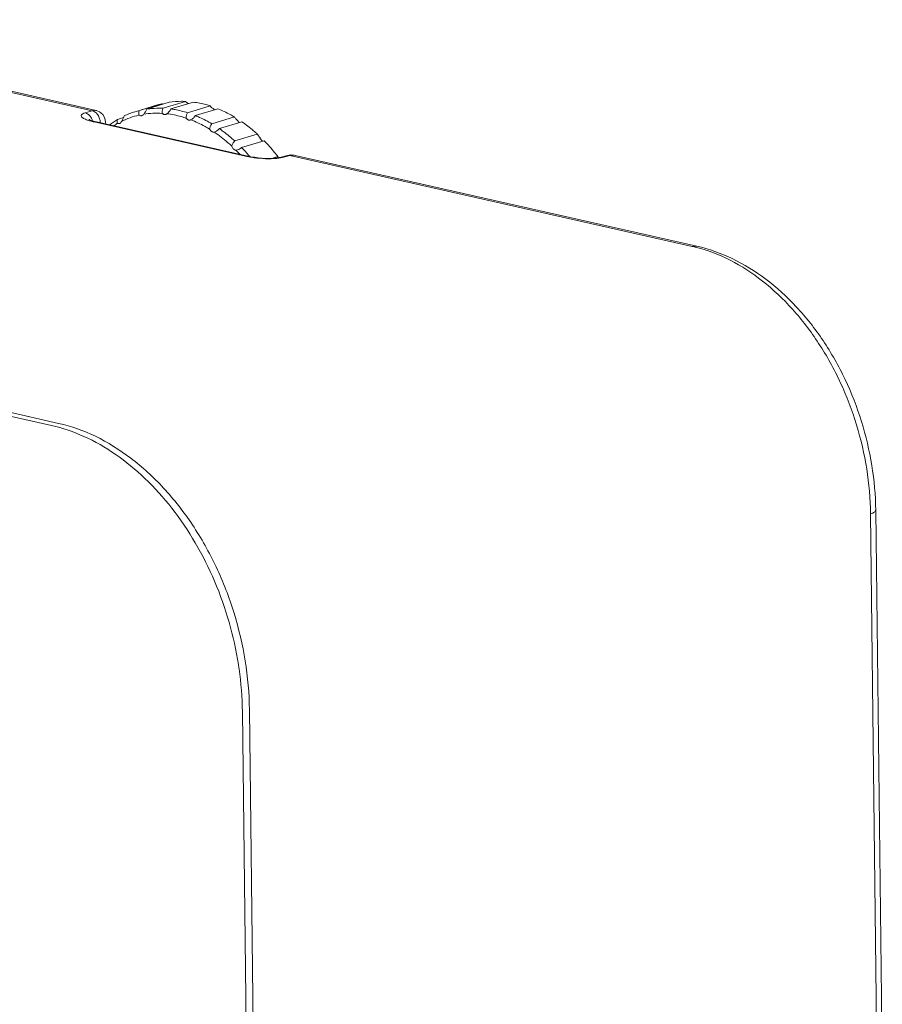
# Model space of a CAD drawing. Units: inches. Extents: x 346 to 878, y -257 to 120.
# Drawn here: x 466 to 502, y -139 to -98 of the extents above; entities that cross this region are included whole.
import ezdxf

# ---------------------------------------------------------------- set-up
doc = ezdxf.new("R2010")
doc.units = ezdxf.units.IN
doc.header["$MEASUREMENT"] = 0
doc.layers.get('0').update_dxf_attribs({"lineweight": 18})

msp = doc.modelspace()

# ---------------------------------------------------------------- linework, layer by layer
for p, q in [((452.145, -97.832), (469.009, -101.642)), ((452.339, -97.825), (469.181, -101.63)), ((471.752, -101.396), (470.807, -101.684)), ((471.933, -101.346), (470.988, -101.634)), ((472.243, -101.286), (471.3, -101.573)), ((471.933, -101.346), (471.752, -101.396)), ((472.928, -101.251), (471.984, -101.539)), ((473.254, -101.281), (472.31, -101.568)), ((473.956, -101.439), (473.013, -101.727)), ((469.009, -101.642), (468.713, -101.732)), ((469.185, -101.631), (469.182, -101.631)), ((469.32, -101.684), (469.184, -101.631)), ((469.453, -101.798), (469.32, -101.684)), ((469.541, -101.958), (469.453, -101.798)), ((470.327, -101.93), (470.069, -102.009)), ((470.807, -101.684), (470.988, -101.634)), ((474.283, -101.558), (473.339, -101.846)), ((474.972, -101.902), (474.029, -102.19)), ((468.881, -102.013), (468.867, -102.006)), ((468.931, -102.034), (468.881, -102.012)), ((469.011, -102.061), (468.931, -102.034)), ((469.118, -102.09), (469.011, -102.062)), ((469.185, -102.107), (469.088, -102.109)), ((469.088, -102.109), (475.444, -103.546)), ((469.185, -102.107), (469.118, -102.09)), ((469.185, -102.107), (475.541, -103.543)), ((469.564, -102.132), (469.541, -101.958)), ((469.554, -102.19), (469.564, -102.132)), ((473.122, -102.029), (473.143, -102.02)), ((475.286, -102.104), (474.343, -102.392)), ((474.122, -102.537), (474.138, -102.534)), ((474.131, -102.543), (474.123, -102.536)), ((475.933, -102.62), (474.989, -102.908)), ((476.219, -102.897), (475.275, -103.184)), ((475.036, -103.295), (475.108, -103.281)), ((475.541, -103.543), (475.444, -103.545)), ((475.659, -103.567), (475.541, -103.543)), ((475.57, -103.505), (475.577, -103.512)), ((475.812, -103.593), (475.659, -103.567)), ((475.965, -103.613), (475.812, -103.593)), ((476.794, -103.561), (476.542, -103.638)), ((476.936, -103.582), (476.869, -103.6)), ((477.193, -103.516), (476.937, -103.582)), ((476.979, -103.6), (477.2, -103.543)), ((477.338, -103.496), (477.193, -103.516)), ((477.193, -103.516), (477.303, -103.516)), ((477.2, -103.543), (477.304, -103.516)), ((494.168, -107.326), (477.304, -103.516)), ((477.519, -103.514), (477.338, -103.496)), ((477.518, -103.514), (477.519, -103.514)), ((477.521, -103.515), (494.362, -107.32)), ((476.118, -103.628), (475.965, -103.613)), ((476.264, -103.637), (476.118, -103.628)), ((476.403, -103.64), (476.264, -103.637)), ((476.538, -103.638), (476.403, -103.64)), ((476.662, -103.631), (476.538, -103.638)), ((476.77, -103.619), (476.662, -103.631)), ((476.852, -103.604), (476.77, -103.619)), ((476.869, -103.6), (476.852, -103.604)), ((476.869, -103.6), (476.979, -103.6)), ((425.286, -105.341), (467.309, -114.836)), ((494.361, -107.319), (494.168, -107.326)), ((467.604, -114.746), (449.547, -110.666)), ((501.86, -118.383), (502.137, -141.798)), ((501.644, -118.538), (501.917, -141.613)), ((475.309, -126.833), (475.953, -181.324)), ((475.881, -150.157), (475.604, -126.743))]:
    msp.add_line(p, q)
for points in [[(471.468, -101.553), (471.64, -101.535), (471.812, -101.531), (471.985, -101.538)], [(471.933, -101.346), (471.942, -101.355), (471.952, -101.364), (471.964, -101.37)], [(472.755, -101.247), (472.583, -101.248), (472.412, -101.261), (472.243, -101.286)], [(472.928, -101.251), (472.87, -101.249), (472.812, -101.247), (472.755, -101.247)], [(472.928, -101.251), (472.945, -101.268), (472.962, -101.284), (472.981, -101.298)], [(472.981, -101.298), (473.001, -101.314), (473.023, -101.331), (473.045, -101.345)], [(473.781, -101.387), (473.608, -101.341), (473.431, -101.305), (473.253, -101.281)], [(473.956, -101.439), (473.898, -101.421), (473.839, -101.404), (473.781, -101.387)], [(473.956, -101.439), (473.979, -101.466), (474.004, -101.491), (474.029, -101.515)], [(474.029, -101.515), (474.061, -101.542), (474.095, -101.568), (474.13, -101.592)], [(468.553, -101.832), (468.552, -101.839), (468.55, -101.846), (468.55, -101.855)], [(468.55, -101.855), (468.552, -101.87), (468.559, -101.885), (468.568, -101.897)], [(468.565, -101.812), (468.56, -101.817), (468.557, -101.824), (468.553, -101.832)], [(468.588, -101.79), (468.58, -101.796), (468.573, -101.803), (468.565, -101.812)], [(468.568, -101.897), (468.581, -101.914), (468.597, -101.928), (468.614, -101.94)], [(468.619, -101.769), (468.608, -101.775), (468.598, -101.781), (468.588, -101.79)], [(468.614, -101.94), (468.635, -101.955), (468.659, -101.968), (468.682, -101.979)], [(468.712, -101.732), (468.68, -101.741), (468.648, -101.752), (468.619, -101.769)], [(468.859, -101.806), (468.816, -101.771), (468.765, -101.743), (468.712, -101.732)], [(468.978, -101.95), (468.948, -101.896), (468.909, -101.845), (468.859, -101.806)], [(469.143, -101.625), (469.098, -101.622), (469.052, -101.629), (469.009, -101.641)], [(469.14, -101.703), (469.1, -101.674), (469.055, -101.652), (469.009, -101.642)], [(469.25, -101.819), (469.219, -101.774), (469.183, -101.733), (469.14, -101.703)], [(469.182, -101.631), (469.169, -101.628), (469.156, -101.626), (469.143, -101.625)], [(469.322, -101.974), (469.308, -101.918), (469.281, -101.866), (469.25, -101.819)], [(470.976, -101.827), (470.722, -101.883), (470.476, -101.971), (470.241, -102.086)], [(470.309, -101.972), (470.327, -101.936), (470.342, -101.898), (470.351, -101.859)], [(470.807, -101.684), (470.652, -101.731), (470.499, -101.791), (470.351, -101.859)], [(470.964, -101.74), (470.962, -101.756), (470.962, -101.772), (470.964, -101.787)], [(470.973, -101.688), (470.969, -101.705), (470.966, -101.723), (470.964, -101.74)], [(470.964, -101.787), (470.966, -101.8), (470.969, -101.815), (470.976, -101.827)], [(470.988, -101.634), (470.981, -101.652), (470.976, -101.671), (470.973, -101.688)], [(470.976, -101.827), (470.993, -101.838), (471.012, -101.846), (471.033, -101.85)], [(471.033, -101.85), (471.042, -101.852), (471.051, -101.852), (471.062, -101.852)], [(471.062, -101.852), (471.071, -101.852), (471.081, -101.85), (471.09, -101.847)], [(471.09, -101.847), (471.103, -101.843), (471.118, -101.835), (471.129, -101.827)], [(471.129, -101.827), (471.142, -101.816), (471.152, -101.803), (471.16, -101.79)], [(471.55, -101.748), (471.419, -101.755), (471.289, -101.769), (471.159, -101.79)], [(471.16, -101.79), (471.176, -101.775), (471.191, -101.758), (471.205, -101.741)], [(471.205, -101.741), (471.218, -101.722), (471.231, -101.704), (471.243, -101.686)], [(471.243, -101.686), (471.265, -101.65), (471.285, -101.612), (471.299, -101.573)], [(471.299, -101.573), (471.355, -101.565), (471.412, -101.558), (471.468, -101.553)], [(471.948, -101.751), (471.816, -101.743), (471.683, -101.741), (471.55, -101.748)], [(471.961, -101.596), (471.955, -101.614), (471.95, -101.632), (471.946, -101.651)], [(471.948, -101.751), (471.959, -101.761), (471.97, -101.77), (471.983, -101.778)], [(471.985, -101.539), (471.975, -101.557), (471.967, -101.576), (471.961, -101.596)], [(471.983, -101.778), (471.994, -101.785), (472.006, -101.791), (472.019, -101.796)], [(472.019, -101.796), (472.031, -101.8), (472.044, -101.802), (472.057, -101.802)], [(472.057, -101.802), (472.069, -101.803), (472.081, -101.8), (472.093, -101.797)], [(472.093, -101.797), (472.097, -101.796), (472.102, -101.794), (472.106, -101.792)], [(472.106, -101.792), (472.119, -101.786), (472.131, -101.778), (472.142, -101.768)], [(472.747, -101.888), (472.548, -101.832), (472.346, -101.792), (472.141, -101.768)], [(472.142, -101.768), (472.16, -101.756), (472.177, -101.741), (472.194, -101.726)], [(472.194, -101.726), (472.209, -101.711), (472.224, -101.695), (472.239, -101.677)], [(472.239, -101.677), (472.267, -101.644), (472.29, -101.607), (472.31, -101.568)], [(472.31, -101.568), (472.369, -101.576), (472.427, -101.585), (472.485, -101.596)], [(472.485, -101.596), (472.664, -101.628), (472.84, -101.673), (473.013, -101.728)], [(472.95, -101.951), (472.883, -101.928), (472.816, -101.908), (472.747, -101.888)], [(472.948, -101.897), (472.946, -101.915), (472.946, -101.933), (472.95, -101.95)], [(472.96, -101.84), (472.954, -101.859), (472.95, -101.877), (472.948, -101.897)], [(473.012, -101.727), (472.99, -101.762), (472.972, -101.8), (472.96, -101.84)], [(473.201, -101.988), (473.22, -101.975), (473.236, -101.961), (473.253, -101.946)], [(473.253, -101.946), (473.286, -101.916), (473.316, -101.882), (473.34, -101.846)], [(473.34, -101.845), (473.398, -101.87), (473.457, -101.894), (473.514, -101.92)], [(473.514, -101.92), (473.69, -102), (473.862, -102.09), (474.03, -102.191)], [(474.129, -101.592), (474.132, -101.595), (474.135, -101.6), (474.138, -101.603)], [(474.802, -101.805), (474.635, -101.712), (474.46, -101.63), (474.282, -101.557)], [(474.972, -101.902), (474.917, -101.869), (474.859, -101.836), (474.802, -101.805)], [(474.972, -101.902), (474.981, -101.914), (474.99, -101.925), (474.998, -101.937)], [(474.998, -101.937), (475.009, -101.949), (475.02, -101.962), (475.03, -101.974)], [(468.682, -101.979), (468.71, -101.994), (468.74, -102.005), (468.77, -102.017)], [(468.77, -102.017), (468.803, -102.03), (468.837, -102.042), (468.872, -102.052)], [(468.872, -102.052), (468.888, -102.058), (468.906, -102.063), (468.923, -102.067)], [(468.923, -102.067), (468.977, -102.083), (469.033, -102.098), (469.088, -102.11)], [(469.026, -102.065), (469.014, -102.025), (468.998, -101.985), (468.978, -101.95)], [(469.348, -102.144), (469.348, -102.086), (469.339, -102.028), (469.322, -101.974)], [(470.069, -102.009), (469.955, -102.076), (469.843, -102.149), (469.736, -102.229)], [(470.075, -102.174), (470.022, -102.203), (469.97, -102.236), (469.919, -102.267)], [(470.059, -102.059), (470.057, -102.076), (470.056, -102.09), (470.057, -102.105)], [(470.057, -102.105), (470.057, -102.119), (470.058, -102.131), (470.062, -102.144)], [(470.069, -102.009), (470.066, -102.026), (470.062, -102.042), (470.059, -102.059)], [(470.062, -102.144), (470.064, -102.156), (470.068, -102.165), (470.075, -102.174)], [(470.075, -102.174), (470.088, -102.178), (470.102, -102.181), (470.116, -102.183)], [(470.116, -102.183), (470.129, -102.183), (470.142, -102.181), (470.155, -102.177)], [(470.155, -102.177), (470.165, -102.175), (470.175, -102.171), (470.183, -102.165)], [(470.183, -102.165), (470.191, -102.159), (470.201, -102.152), (470.207, -102.145)], [(470.207, -102.145), (470.222, -102.128), (470.234, -102.107), (470.241, -102.085)], [(470.241, -102.086), (470.269, -102.05), (470.291, -102.012), (470.309, -101.972)], [(472.95, -101.951), (472.96, -101.966), (472.973, -101.981), (472.988, -101.993)], [(472.988, -101.993), (473.002, -102.004), (473.016, -102.015), (473.032, -102.021)], [(473.032, -102.021), (473.046, -102.028), (473.062, -102.034), (473.077, -102.034)], [(473.077, -102.034), (473.093, -102.035), (473.107, -102.034), (473.122, -102.03)], [(473.143, -102.02), (473.163, -102.012), (473.183, -102.001), (473.201, -101.988)], [(473.741, -102.303), (473.548, -102.195), (473.348, -102.1), (473.143, -102.02)], [(473.936, -102.418), (473.872, -102.378), (473.807, -102.339), (473.741, -102.303)], [(473.962, -102.301), (473.953, -102.319), (473.947, -102.339), (473.942, -102.359)], [(474.029, -102.19), (474.002, -102.223), (473.977, -102.261), (473.962, -102.301)], [(475.03, -101.974), (475.058, -102.004), (475.086, -102.032), (475.116, -102.058)], [(475.117, -102.058), (475.12, -102.066), (475.124, -102.073), (475.129, -102.082)], [(475.129, -102.082), (475.142, -102.103), (475.158, -102.121), (475.178, -102.138)], [(475.774, -102.481), (475.619, -102.347), (475.455, -102.222), (475.286, -102.104)], [(473.942, -102.359), (473.937, -102.378), (473.936, -102.398), (473.936, -102.417)], [(473.936, -102.418), (473.947, -102.437), (473.959, -102.457), (473.974, -102.473)], [(473.974, -102.473), (473.987, -102.489), (474.002, -102.504), (474.021, -102.515)], [(474.021, -102.515), (474.036, -102.525), (474.054, -102.532), (474.072, -102.537)], [(474.072, -102.537), (474.088, -102.541), (474.106, -102.541), (474.123, -102.537)], [(474.688, -102.97), (474.51, -102.817), (474.324, -102.674), (474.131, -102.543)], [(474.139, -102.534), (474.179, -102.52), (474.216, -102.501), (474.249, -102.476)], [(474.249, -102.476), (474.285, -102.453), (474.316, -102.424), (474.343, -102.392)], [(474.343, -102.392), (474.398, -102.43), (474.453, -102.47), (474.508, -102.51)], [(474.508, -102.51), (474.674, -102.635), (474.835, -102.768), (474.989, -102.908)], [(475.933, -102.62), (475.881, -102.572), (475.827, -102.526), (475.774, -102.481)], [(475.933, -102.62), (475.938, -102.63), (475.945, -102.639), (475.951, -102.65)], [(475.951, -102.65), (475.959, -102.662), (475.967, -102.673), (475.976, -102.685)], [(475.976, -102.685), (475.998, -102.715), (476.022, -102.743), (476.047, -102.771)], [(476.046, -102.771), (476.056, -102.802), (476.071, -102.832), (476.092, -102.859)], [(474.865, -103.131), (474.807, -103.076), (474.748, -103.023), (474.688, -102.97)], [(474.865, -103.131), (474.873, -103.152), (474.883, -103.174), (474.895, -103.194)], [(474.879, -103.069), (474.872, -103.09), (474.868, -103.11), (474.866, -103.131)], [(474.907, -103.011), (474.896, -103.029), (474.886, -103.049), (474.879, -103.069)], [(474.989, -102.907), (474.956, -102.938), (474.928, -102.974), (474.907, -103.011)], [(475.197, -103.242), (475.226, -103.226), (475.252, -103.206), (475.276, -103.184)], [(475.57, -103.505), (475.475, -103.395), (475.377, -103.288), (475.276, -103.184)], [(476.092, -102.859), (476.109, -102.881), (476.132, -102.903), (476.158, -102.917)], [(476.655, -103.386), (476.517, -103.217), (476.372, -103.054), (476.219, -102.897)], [(474.895, -103.194), (474.906, -103.212), (474.92, -103.23), (474.935, -103.245)], [(474.935, -103.245), (474.95, -103.258), (474.966, -103.271), (474.984, -103.279)], [(474.984, -103.279), (475, -103.288), (475.018, -103.292), (475.036, -103.295)], [(475.196, -103.46), (475.143, -103.404), (475.089, -103.349), (475.036, -103.294)], [(475.109, -103.281), (475.14, -103.272), (475.169, -103.258), (475.197, -103.242)], [(475.444, -103.545), (475.474, -103.552), (475.503, -103.559), (475.532, -103.564)], [(475.533, -103.564), (475.586, -103.576), (475.638, -103.585), (475.692, -103.594)], [(475.614, -103.556), (475.602, -103.541), (475.59, -103.528), (475.577, -103.513)], [(475.691, -103.594), (475.842, -103.618), (475.994, -103.634), (476.147, -103.645)], [(476.794, -103.561), (476.749, -103.502), (476.702, -103.444), (476.655, -103.386)], [(476.794, -103.561), (476.796, -103.568), (476.801, -103.575), (476.805, -103.581)], [(476.805, -103.581), (476.809, -103.59), (476.814, -103.6), (476.82, -103.609)], [(477.303, -103.516), (477.314, -103.514), (477.325, -103.511), (477.336, -103.509)], [(477.336, -103.509), (477.369, -103.503), (477.404, -103.501), (477.436, -103.503)], [(477.436, -103.502), (477.464, -103.505), (477.491, -103.509), (477.518, -103.514)], [(476.147, -103.645), (476.312, -103.656), (476.48, -103.659), (476.645, -103.647)], [(476.645, -103.647), (476.665, -103.647), (476.685, -103.645), (476.705, -103.643)], [(476.705, -103.643), (476.763, -103.637), (476.82, -103.632), (476.875, -103.621)], [(476.876, -103.621), (476.886, -103.62), (476.895, -103.618), (476.904, -103.616)], [(476.904, -103.616), (476.929, -103.611), (476.955, -103.606), (476.98, -103.599)], [(494.34, -107.368), (494.282, -107.354), (494.226, -107.34), (494.168, -107.327)], [(494.34, -107.368), (494.828, -107.494), (495.304, -107.679), (495.755, -107.908)], [(494.361, -107.319), (494.872, -107.435), (495.368, -107.613), (495.842, -107.839)], [(495.755, -107.908), (496.235, -108.153), (496.689, -108.449), (497.113, -108.783)], [(495.842, -107.839), (496.337, -108.077), (496.808, -108.368), (497.247, -108.698)], [(497.113, -108.783), (497.565, -109.137), (497.984, -109.532), (498.367, -109.959)], [(497.247, -108.698), (497.708, -109.045), (498.138, -109.437), (498.53, -109.859)], [(498.367, -109.959), (498.772, -110.406), (499.139, -110.889), (499.468, -111.393)], [(498.53, -109.859), (498.943, -110.301), (499.316, -110.776), (499.653, -111.277)], [(499.468, -111.393), (499.811, -111.917), (500.113, -112.465), (500.377, -113.032)], [(499.653, -111.277), (499.999, -111.794), (500.307, -112.339), (500.574, -112.901)], [(500.377, -113.032), (500.645, -113.608), (500.872, -114.204), (501.058, -114.813)], [(500.574, -112.901), (500.846, -113.473), (501.077, -114.063), (501.264, -114.669)], [(501.264, -114.669), (501.638, -115.87), (501.845, -117.129), (501.86, -118.383)], [(467.309, -114.836), (467.774, -114.941), (468.227, -115.097), (468.662, -115.292)], [(467.604, -114.746), (468.135, -114.866), (468.652, -115.053), (469.143, -115.289)], [(501.058, -114.813), (501.423, -116.02), (501.629, -117.281), (501.644, -118.538)], [(468.662, -115.292), (469.125, -115.5), (469.564, -115.753), (469.979, -116.04)], [(469.143, -115.289), (469.668, -115.542), (470.164, -115.853), (470.628, -116.205)], [(469.979, -116.04), (470.421, -116.343), (470.835, -116.684), (471.222, -117.053)], [(470.628, -116.205), (471.122, -116.579), (471.58, -117.001), (472.002, -117.457)], [(471.222, -117.053), (471.628, -117.442), (472.004, -117.862), (472.35, -118.305)], [(472.002, -117.457), (472.445, -117.937), (472.848, -118.454), (473.21, -118.996)], [(472.35, -118.305), (472.711, -118.766), (473.038, -119.252), (473.334, -119.756)], [(501.846, -118.424), (501.836, -118.441), (501.82, -118.454), (501.805, -118.464)], [(501.86, -118.383), (501.86, -118.398), (501.854, -118.412), (501.846, -118.424)], [(501.737, -118.504), (501.707, -118.517), (501.675, -118.529), (501.644, -118.538)], [(501.805, -118.464), (501.783, -118.48), (501.759, -118.492), (501.737, -118.504)], [(473.21, -118.996), (473.586, -119.561), (473.919, -120.155), (474.209, -120.767)], [(473.334, -119.756), (473.637, -120.275), (473.906, -120.813), (474.142, -121.365)], [(474.209, -120.767), (474.504, -121.391), (474.753, -122.036), (474.957, -122.697)], [(474.142, -121.365), (474.617, -122.482), (474.955, -123.662), (475.142, -124.86)], [(474.957, -122.697), (475.362, -124.006), (475.588, -125.378), (475.603, -126.743)], [(475.168, -125.033), (475.161, -124.975), (475.152, -124.918), (475.142, -124.86)], [(475.309, -126.833), (475.301, -126.231), (475.254, -125.63), (475.169, -125.033)]]:
    msp.add_open_spline(points, degree=3)
msp.add_open_spline([(471.946, -101.651), (471.943, -101.668), (471.942, -101.686), (471.942, -101.704), (471.942, -101.719), (471.943, -101.736), (471.948, -101.751)], degree=3, knots=[2, 2, 2, 2, 3, 3, 3, 4, 4, 4, 4])

doc.saveas('drawing.dxf')
